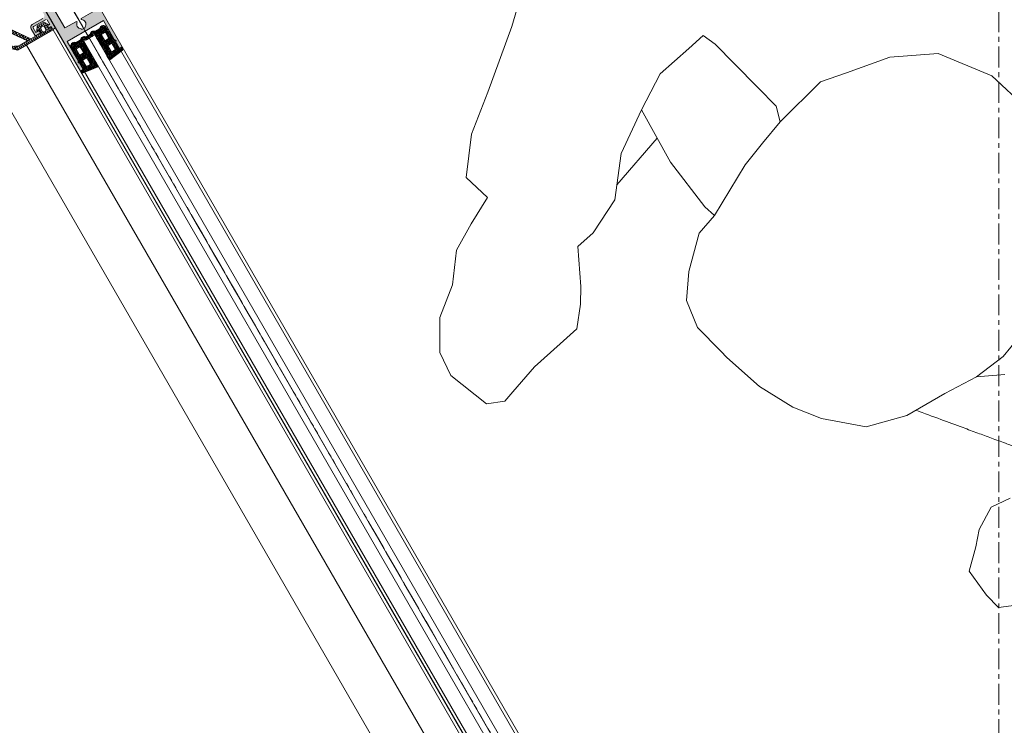
# Model space of a CAD drawing. Units: inches. Extents: x 0 to 11067, y 0 to 7826.
# Drawn here: x 1277 to 1889, y 3086 to 3524 of the extents above; entities that cross this region are included whole.
import ezdxf

# ---------------------------------------------------------------- set-up
doc = ezdxf.new("R2010")
doc.units = ezdxf.units.IN
doc.header["$MEASUREMENT"] = 0
for name, pattern in [('AUSGEZOGEN', [2000.1, 2000, -0.1]), ('CENTER', [22, 13, -3, 3, -3]), ('VERDECKT', [0.375, 0.25, -0.125])]:
    doc.linetypes.add(name, pattern=pattern)
doc.layers.add('-ALU', color=2, linetype='AUSGEZOGEN')
doc.layers.add('-PROFILSCHNITT', color=9, linetype='VERDECKT')
for name, color, linetype, lineweight in [('GEZE 13', 6, 'Continuous', 13), ('GEZE 18', 1, 'Continuous', 18), ('GEZE 35', 2, 'Continuous', 35), ('GEZE ALU 13', 6, 'Continuous', 13), ('GEZE ALU 18', 1, 'Continuous', 18), ('GEZE darkgray', 8, 'Continuous', 9), ('GEZE GLAS 13', 6, 'Continuous', 13), ('GEZE light gray', 9, 'Continuous', 9)]:
    doc.layers.add(name, color=color, linetype=linetype, lineweight=lineweight)

# ---------------------------------------------------------------- blocks, each defined once
blk = doc.blocks.new('110009_Türprofil 65')
at = {"layer": 'GEZE light gray'}
h = blk.add_hatch(color=256, dxfattribs=at)
h.dxf.hatch_style = 1
h.paths.add_polyline_path([(15, 0), (13, 0), (13, -5), (13.08, -5), (13.3, -5, -0.414214), (13.6, -5.3, -0.131652), (13.56, -5.45), (13, -6.42), (13, -20), (-13, -20), (-13, -6.42), (-13.56, -5.45, -0.57735), (-13.3, -5), (-13, -5), (-13, 0), (-15, 0), (-15, -55, 0.297556), (-2, -65), (-1.45, -65, 0.414214), (-1.25, -64.8), (-1.25, -64), (-1.5, -64, -0.054534), (-2.09, -60.38, -0.462657), (-1.6, -59.8), (1.6, -59.8, -0.462657), (2.09, -60.38, -0.054534), (1.5, -64), (1.25, -64), (1.25, -64.8, 0.414214), (1.45, -65), (2, -65, 0.297556), (15, -55)])
h.paths.add_polyline_path([(-10, -28), (-1.73, -28), (-1.42, -27.47, -0.57735), (-1.42, -22.53), (-1.58, -22.27, -0.267949), (1.58, -22.27), (1.42, -22.53, -0.57735), (1.42, -27.47), (1.73, -28), (10, -28), (10, -52), (-10, -52)], flags=16)
at = {"layer": 'GEZE ALU 18', "flags": 128}
for points in [[(-13.08, -5), (-13, -5), (-13.08, -5), (-13, -5), (-13, 0), (-15, 0), (-15, -55), (-15, -55, 0.297556), (-2, -65), (-1.45, -65, 0.414214), (-1.25, -64.8), (-1.25, -64), (-1.5, -64, -0.054534), (-2.09, -60.38, -0.462657), (-1.6, -59.8), (1.6, -59.8, -0.462657), (2.09, -60.38, -0.054534), (1.5, -64), (1.25, -64), (1.25, -64.8, 0.414214), (1.45, -65), (2, -65), (2, -65, 0.297556), (15, -55), (15, 0), (13, 0), (13, -5), (13.08, -5), (13, -5), (13.3, -5, -0.414214), (13.6, -5.3, -0.131652), (13.56, -5.45), (13, -6.42), (13, -20), (-13, -20), (-13, -6.42), (-13.56, -5.45, -0.57735), (-13.3, -5), (-13, -5)], [(1.58, -22.27, 0.267949), (-1.58, -22.27), (-1.42, -22.53, 0.57735), (-1.42, -27.47), (-1.73, -28), (-10, -28), (-10, -52), (10, -52), (10, -28), (1.73, -28), (1.42, -27.47, 0.57735), (1.42, -22.53)]]:
    blk.add_lwpolyline(points, format="xyb", close=True, dxfattribs=at)
blk = doc.blocks.new('*U300')
at = {"layer": 'GEZE darkgray'}
h = blk.add_hatch(dxfattribs=at)
h.set_pattern_fill('ANSI37', color=256, scale=5, style=0)
h.set_pattern_definition([(45, (1336.7075, -669.9309), (-0.44194174, 0.44194174), []), (135, (1336.7075, -669.9309), (-0.44194174, -0.44194174), [])])
h.paths.add_polyline_path([(-14.99, 15.3, -0.065594), (-14.98, 15.38), (-14.74, 16.26, -0.30561), (-14.06, 16.85), (-4.33, 18.09, -0.032735), (-4.29, 18.09, -0.565868), (-4.03, 17.65, -0.020759), (-4.07, 12.23, -0.114946), (-4.03, 12.1, -0.414214), (-4.34, 11.8, -0.282029), (-4.61, 11.96), (-4.75, 12.24, 0.282029), (-5.01, 12.4, 0.560027), (-5.28, 11.96), (-4.02, 10.65, -0.121399), (-4, 10.43, 0.001418), (-3.99, -0.64, 0.529534), (-3.04, -0.82), (-2.5, -0.18, -0.244698), (-2.07, 0), (0, 0), (2.07, 0, -0.244698), (2.5, -0.18), (3.04, -0.82, 0.49932), (4.01, -0.66, -0.000656), (4.01, 10.43, -0.0538), (4.02, 10.65), (5.29, 11.96, 0.560027), (5.03, 12.4, 0.282029), (4.76, 12.24), (4.62, 11.96, -0.282029), (4.35, 11.8, -0.414214), (4.04, 12.1, -0.114946), (4.08, 12.23, -0.020745), (4.04, 17.65, -0.566409), (4.31, 18.09, -0.032223), (4.35, 18.09), (14.09, 16.85, -0.305731), (14.77, 16.26), (15, 15.38, -0.065543), (15.01, 15.3, -0.414214), (14.71, 15), (13.01, 15), (13.01, 11.6), (12.32, 9.73, 0.807668), (12.85, 9.46), (13.17, 9.86, -0.827753), (13.6, 9.62), (13.01, 8.58), (13.01, 2.6), (11.78, 1.69, 0.804212), (12.14, 1.23), (12.66, 1.48, -0.881992), (12.92, 1.06), (12.34, 0.57, 0.244823), (12.62, -0.4, -0.723044), (8.71, -1.88, 0.226172), (8.32, -1.7), (5.52, -1.7, 0.226172), (5.13, -1.88, -0.476731), (1.71, -1.88, 0.226172), (1.32, -1.7), (0, -1.7), (-1.32, -1.7, 0.226172), (-1.71, -1.88, -0.476731), (-5.13, -1.88, 0.226172), (-5.52, -1.7), (-8.32, -1.7, 0.226172), (-8.71, -1.88, -0.764812), (-12.37, -0.4, 0.254204), (-12.31, 0.57), (-12.9, 1.06, -0.881992), (-12.63, 1.48), (-12.12, 1.23, 0.798775), (-11.75, 1.69), (-12.99, 2.6), (-12.99, 8.58), (-13.57, 9.62, -0.827753), (-13.14, 9.86), (-12.82, 9.46, 0.807668), (-12.3, 9.73), (-12.99, 11.6), (-12.99, 15), (-14.69, 15, -0.414154)])
h.paths.add_polyline_path([(-10.09, 14.28), (-8.09, 14.53, -0.450533), (-7.52, 14.03), (-7.52, 10.3, -0.414214), (-8.02, 9.8), (-10.02, 9.8, -0.414214), (-10.52, 10.3), (-10.52, 13.79, -0.378803)], flags=16)
h.paths.add_polyline_path([(-10.02, 6.3), (-8.02, 6.3, -0.414214), (-7.52, 5.8), (-7.52, 2.3, -0.414214), (-8.02, 1.8), (-10.02, 1.8, -0.414214), (-10.52, 2.3), (-10.52, 5.8, -0.414214)], flags=16)
h.paths.add_polyline_path([(8.09, 14.53), (10.09, 14.28, -0.378837), (10.53, 13.79), (10.53, 10.3, -0.414214), (10.03, 9.8), (8.03, 9.8, -0.414214), (7.53, 10.3), (7.53, 14.03, -0.450497)], flags=16)
h.paths.add_polyline_path([(8.04, 6.3), (10.04, 6.3, -0.414214), (10.54, 5.8), (10.54, 2.3, -0.414214), (10.04, 1.8), (8.04, 1.8, -0.414214), (7.54, 2.3), (7.54, 5.8, -0.414214)], flags=16)
at = {"layer": 'GEZE 13'}
for points in [[(13.01, 15), (14.71, 15, 0.414214), (15.01, 15.3, 0.065543), (15, 15.38), (14.77, 16.26, 0.305731), (14.09, 16.85), (4.34, 18.09, 0.030553), (4.31, 18.09, 0.5659), (4.04, 17.65, 0.020745), (4.08, 12.23, 0.114946), (4.04, 12.1, 0.414214), (4.35, 11.8, 0.282029), (4.62, 11.96), (4.76, 12.24, -0.282029), (5.03, 12.4, -0.560027), (5.29, 11.96), (4.02, 10.65, 0.0538), (4.01, 10.43, 0.000656), (4.01, -0.66, -0.49932), (3.04, -0.82), (2.5, -0.18, 0.244698), (2.07, 0), (0, 0), (-2.07, 0, 0.244698), (-2.5, -0.18), (-3.04, -0.82, -0.529534), (-3.99, -0.64, -0.001418), (-4, 10.43, 0.121399), (-4.02, 10.65), (-5.28, 11.96, -0.560027), (-5.01, 12.4, -0.282029), (-4.75, 12.24), (-4.61, 11.96, 0.282029), (-4.34, 11.8, 0.414214), (-4.03, 12.1, 0.114946), (-4.07, 12.23, 0.020759), (-4.03, 17.65, 0.5659), (-4.29, 18.09, 0.030553), (-4.33, 18.09), (-14.06, 16.85, 0.30561), (-14.74, 16.26), (-14.98, 15.38, 0.065543), (-14.99, 15.3, 0.414214), (-14.69, 15), (-12.99, 15), (-12.99, 11.6), (-12.3, 9.73, -0.807668), (-12.82, 9.46), (-13.14, 9.86, 0.827753), (-13.57, 9.62), (-12.99, 8.58), (-12.99, 2.6), (-11.75, 1.69, -0.798775), (-12.12, 1.23), (-12.63, 1.48, 0.881992), (-12.9, 1.06), (-12.31, 0.57, -0.254204), (-12.37, -0.4, 0.764812), (-8.71, -1.88, -0.226172), (-8.32, -1.7), (-5.52, -1.7, -0.226172), (-5.13, -1.88, 0.476731), (-1.71, -1.88, -0.226172), (-1.32, -1.7), (0, -1.7), (1.32, -1.7, -0.226172), (1.71, -1.88, 0.476731), (5.13, -1.88, -0.226172), (5.52, -1.7), (8.32, -1.7, -0.226172), (8.71, -1.88, 0.723044), (12.62, -0.4, -0.244823), (12.34, 0.57), (12.92, 1.06, 0.881992), (12.66, 1.48), (12.14, 1.23, -0.804212), (11.78, 1.69), (13.01, 2.6), (13.01, 8.58), (13.6, 9.62, 0.827753), (13.17, 9.86), (12.85, 9.46, -0.807668), (12.32, 9.73), (13.01, 11.6)], [(-7.52, 14.03, 0.450533), (-8.09, 14.53), (-10.09, 14.28, 0.378803), (-10.52, 13.79), (-10.52, 10.3, 0.414214), (-10.02, 9.8), (-8.02, 9.8, 0.414214), (-7.52, 10.3)], [(10.53, 13.79, 0.378837), (10.09, 14.28), (8.09, 14.53, 0.450497), (7.53, 14.03), (7.53, 10.3, 0.414214), (8.03, 9.8), (10.03, 9.8, 0.414214), (10.53, 10.3)], [(-7.52, 5.8, 0.414214), (-8.02, 6.3), (-10.02, 6.3, 0.414214), (-10.52, 5.8), (-10.52, 2.3, 0.414214), (-10.02, 1.8), (-8.02, 1.8, 0.414214), (-7.52, 2.3)], [(10.54, 5.8, 0.414214), (10.04, 6.3), (8.04, 6.3, 0.414214), (7.54, 5.8), (7.54, 2.3, 0.414214), (8.04, 1.8), (10.04, 1.8, 0.414214), (10.54, 2.3)]]:
    blk.add_lwpolyline(points, format="xyb", close=True, dxfattribs=at)
blk = doc.blocks.new('*U336')
at = {"layer": 'GEZE 13', "linetype": 'CENTER'}
blk.add_line((0, 0), (1210.5, 0), dxfattribs=at)
at = {"layer": 'GEZE ALU 13'}
for p, q in [((55, 13), (1115.5, 13)), ((55, -13), (1115.5, -13))]:
    blk.add_line(p, q, dxfattribs=at)
at = {"layer": 'GEZE ALU 18'}
for p, q in [((55, 15), (1115.5, 15)), ((55, -15), (1115.5, -15))]:
    blk.add_line(p, q, dxfattribs=at)
at = {"layer": 'GEZE GLAS 13'}
blk.add_lwpolyline([(40, -4), (1130.5, -4), (1130.5, 4), (40, 4)], close=True, dxfattribs=at)
at = {"layer": '-ALU', "rotation": 90}
for name, p in [('*U300', (1130.5, 0)), ('110009_Türprofil 65', (1115.5, 0))]:
    blk.add_blockref(name, p, dxfattribs=at)
blk = doc.blocks.new('Veiligheid bovenaanzicht diameter 2500')
at = {"layer": 'GEZE darkgray'}
h = blk.add_hatch(color=256, dxfattribs=at)
h.dxf.hatch_style = 1
edge = h.paths.add_edge_path()
edge.add_line((1226.59, 65.98), (1224.59, 65.98))
edge.add_line((1224.59, 65.98), (1224.59, 67.68))
edge.add_line((1224.59, 67.68), (1223.09, 67.68))
edge.add_line((1223.09, 67.68), (1223.09, 65.98))
edge.add_line((1223.09, 65.98), (1219.59, 65.98))
edge.add_arc((1219.59, 66.48), 0.5, 180, 270, ccw=False)
edge.add_line((1219.09, 66.48), (1219.09, 75.48))
edge.add_arc((1219.59, 75.48), 0.5, 90, 180, ccw=False)
edge.add_line((1219.59, 75.98), (1223.09, 75.98))
edge.add_line((1223.09, 75.98), (1223.09, 73.68))
edge.add_line((1223.09, 73.68), (1224.59, 73.68))
edge.add_line((1224.59, 73.68), (1224.59, 76.98))
edge.add_arc((1224.09, 76.98), 0.5, 360, 450)
edge.add_line((1224.09, 77.48), (1219.59, 77.48))
edge.add_arc((1219.59, 75.48), 2, 90, 180)
edge.add_line((1217.59, 75.48), (1217.59, 67.98))
edge.add_arc((1215.59, 67.98), 2, -90, 0, ccw=False)
edge.add_line((1215.59, 65.98), (1203.39, 65.98))
edge.add_arc((1203.39, 67.98), 2, 180, 270, ccw=False)
edge.add_line((1201.39, 67.98), (1201.39, 75.48))
edge.add_arc((1199.39, 75.48), 2, 360, 450)
edge.add_line((1199.39, 77.48), (1194.89, 77.48))
edge.add_arc((1194.89, 76.98), 0.5, 90, 180)
edge.add_line((1194.39, 76.98), (1194.39, 73.68))
edge.add_line((1194.39, 73.68), (1195.89, 73.68))
edge.add_line((1195.89, 73.68), (1195.89, 75.98))
edge.add_line((1195.89, 75.98), (1199.39, 75.98))
edge.add_arc((1199.39, 75.48), 0.5, 0, 90, ccw=False)
edge.add_line((1199.89, 75.48), (1199.89, 66.48))
edge.add_arc((1199.39, 66.48), 0.5, -90, 0, ccw=False)
edge.add_line((1199.39, 65.98), (1195.89, 65.98))
edge.add_line((1195.89, 65.98), (1195.89, 67.68))
edge.add_line((1195.89, 67.68), (1194.39, 67.68))
edge.add_line((1194.39, 67.68), (1194.39, 65.98))
edge.add_line((1194.39, 65.98), (1192.39, 65.98))
edge.add_line((1192.39, 65.98), (1192.39, 63.98))
edge.add_line((1192.39, 63.98), (1226.59, 63.98))
edge.add_line((1226.59, 63.98), (1226.59, 65.98))
at = {"layer": 'GEZE light gray'}
h = blk.add_hatch(dxfattribs=at)
h.set_pattern_fill('ANSI37', color=256, scale=10, angle=-45)
h.set_pattern_definition([(360, (-6270.2597, 5637.6586), (8e-15, 1.25), []), (90, (-6270.2597, 5637.6586), (-1.25, 8e-15), [])])
edge = h.paths.add_edge_path(flags=16)
edge.add_arc((1230.79, 120.9), 6.25, 0, 360)
edge = h.paths.add_edge_path(flags=16)
edge.add_arc((1216.87, 96.06), 0.5, 125, 215)
edge.add_line((1216.46, 95.77), (1225.72, 82.55))
edge.add_line((1225.72, 82.55), (1233.51, 108.33))
edge.add_line((1233.51, 108.33), (1216.58, 96.47))
edge = h.paths.add_edge_path(flags=16)
edge.add_arc((1215.15, 98.52), 0.5, 215, 305)
edge.add_line((1215.44, 98.11), (1234.45, 111.42))
edge.add_line((1234.45, 111.42), (1234.86, 112.78))
edge.add_arc((1234.38, 112.93), 0.5, 343.18149, 474.26382)
edge.add_arc((1230.79, 120.9), 8.25, 186.15496, 294.26382, ccw=False)
edge.add_arc((1222.09, 119.96), 0.5, 6.15496, 137.2373)
edge.add_line((1221.72, 120.3), (1208.95, 106.5))
edge.add_line((1208.95, 106.5), (1214.74, 98.23))
edge = h.paths.add_edge_path()
edge.add_arc((1214.41, 94.34), 0.5, 35, 125)
edge.add_line((1214.13, 94.75), (1194.04, 80.68))
edge.add_line((1194.04, 80.68), (1194.04, 73.68))
edge.add_line((1194.04, 73.68), (1196.04, 73.68))
edge.add_line((1196.04, 73.68), (1196.04, 75.4))
edge.add_line((1196.04, 75.4), (1198.95, 73.36))
edge.add_arc((1198.84, 73.2), 0.2, 0, 55, ccw=False)
edge.add_line((1199.04, 73.2), (1199.04, 68.6))
edge.add_arc((1198.84, 68.6), 0.2, -55, 0, ccw=False)
edge.add_line((1198.95, 68.44), (1196.04, 66.4))
edge.add_line((1196.04, 66.4), (1196.04, 68.12))
edge.add_line((1196.04, 68.12), (1194.07, 68.12))
edge.add_line((1194.07, 68.12), (1194.24, 66.15))
edge.add_line((1194.24, 66.15), (1193.19, 66.15))
edge.add_line((1193.19, 66.15), (1192.04, 68.15))
edge.add_line((1192.04, 68.15), (1192.04, 89.2))
edge.add_arc((1197.04, 89.2), 5, 137.2373, 180, ccw=False)
edge.add_line((1193.37, 92.59), (1224.73, 126.5))
edge.add_arc((1230.79, 120.9), 8.25, -16.81851, 137.2373, ccw=False)
edge.add_line((1238.68, 118.52), (1226.94, 79.65))
edge.add_line((1226.94, 79.65), (1226.94, 68.15))
edge.add_line((1226.94, 68.15), (1225.78, 66.15))
edge.add_line((1225.78, 66.15), (1224.73, 66.15))
edge.add_line((1224.73, 66.15), (1224.9, 68.12))
edge.add_line((1224.9, 68.12), (1222.93, 68.12))
edge.add_line((1222.93, 68.12), (1222.93, 66.4))
edge.add_line((1222.93, 66.4), (1220.02, 68.44))
edge.add_arc((1220.14, 68.6), 0.2, 180, 235, ccw=False)
edge.add_line((1219.94, 68.6), (1219.94, 73.2))
edge.add_arc((1220.14, 73.2), 0.2, 125, 180, ccw=False)
edge.add_line((1220.02, 73.36), (1222.93, 75.4))
edge.add_line((1222.93, 75.4), (1222.93, 73.68))
edge.add_line((1222.93, 73.68), (1224.94, 73.68))
edge.add_line((1224.94, 73.68), (1224.94, 80.18))
edge.add_line((1224.94, 80.18), (1214.82, 94.63))
edge = h.paths.add_edge_path(flags=16)
edge.add_arc((1212.69, 96.8), 0.5, 305, 395)
edge.add_line((1213.1, 97.08), (1207.56, 105))
edge.add_line((1207.56, 105), (1195.37, 91.81))
edge.add_arc((1199.04, 88.41), 5, 137.2373, 180)
edge.add_line((1194.04, 88.41), (1194.04, 83.12))
edge.add_line((1194.04, 83.12), (1212.98, 96.39))
edge = h.paths.add_edge_path(flags=16)
edge.add_arc((1196.14, 70.9), 1.2, 270, 450)
edge.add_line((1196.14, 72.1), (1194.74, 72.1))
edge.add_arc((1194.74, 70.9), 1.2, 90, 270)
edge.add_line((1194.74, 69.7), (1196.14, 69.7))
edge = h.paths.add_edge_path(flags=16)
edge.add_arc((1222.84, 70.9), 1.2, 90, 270)
edge.add_line((1222.84, 69.7), (1224.24, 69.7))
edge.add_arc((1224.24, 70.9), 1.2, 270, 450)
edge.add_line((1224.24, 72.1), (1222.84, 72.1))
at = {"layer": 'GEZE 18'}
blk.add_line((1192.39, 63.98), (61.49, 63.98), dxfattribs=at)
at = {"layer": 'GEZE darkgray', "linetype": 'Continuous'}
for p, q in [((1194.04, 83.12), (1212.98, 96.39)), ((1194.04, 80.68), (1214.13, 94.75)), ((1192.04, 89.2), (1192.04, 68.15)), ((1194.04, 88.41), (1194.04, 83.12)), ((1194.04, 73.68), (1194.04, 80.68)), ((1196.04, 73.68), (1194.04, 73.68)), ((1198.95, 73.36), (1196.04, 75.4)), ((1196.04, 75.4), (1196.04, 73.68)), ((1192.04, 68.15), (1193.19, 66.15)), ((1194.24, 66.15), (1194.07, 68.12)), ((1194.07, 68.12), (1196.04, 68.12)), ((1196.14, 72.1), (1194.74, 72.1)), ((1194.74, 69.7), (1196.14, 69.7)), ((1196.04, 66.4), (1198.95, 68.44)), ((1196.04, 68.12), (1196.04, 66.4)), ((1199.04, 68.6), (1199.04, 73.2)), ((1193.19, 66.15), (1194.24, 66.15))]:
    blk.add_line(p, q, dxfattribs=at)
at = {"layer": 'GEZE darkgray'}
blk.add_line((61.49, 84.93), (1192.04, 84.98), dxfattribs=at)
blk.add_lwpolyline([(1213.1, 113.93), (108.49, 113.93), (108.49, 106.93), (61.49, 106.93), (61.49, 65.98), (1192.04, 65.98), (1192.04, 91.15)], close=True, dxfattribs=at)
blk.add_lwpolyline([(1201.39, 67.98), (1201.39, 75.48, 0.414214), (1199.39, 77.48), (1194.89, 77.48, 0.414214), (1194.39, 76.98), (1194.39, 73.68), (1195.89, 73.68), (1195.89, 75.98), (1199.39, 75.98, -0.414214), (1199.89, 75.48), (1199.89, 66.48, -0.414214)], format="xyb", dxfattribs=at)
blk.add_lwpolyline([(1199.39, 65.98), (1195.89, 65.98), (1195.89, 67.68), (1194.39, 67.68), (1194.39, 65.98), (1192.39, 65.98), (1192.39, 63.98), (1226.59, 63.98)], dxfattribs=at)
at = {"layer": 'GEZE darkgray', "linetype": 'Continuous'}
for centre, radius, start, end in [((1197.04, 89.2), 5, 137.2373, 180), ((1199.04, 88.41), 5, 137.2373, 180), ((1194.74, 70.9), 1.2, 90, 270), ((1196.14, 70.9), 1.2, 270, 90), ((1198.84, 73.2), 0.2, 0, 55), ((1198.84, 68.6), 0.2, 305, 0)]:
    blk.add_arc(centre, radius, start, end, dxfattribs=at)
blk = doc.blocks.new('BTS-Pers.2')
at = {"layer": 'GEZE light gray'}
for p, q in [((-21.6, 115.1), (-70.14, 97.14)), ((14.58, 114.9), (-21.6, 115.1)), ((41.44, 101.16), (14.58, 114.9)), ((62.44, 81.75), (41.44, 101.16)), ((75.18, 70.49), (62.44, 81.75)), ((88.61, 37.72), (75.18, 70.49)), ((144.5, 66.64), (153.54, 68.59)), ((153.54, 68.59), (158.65, 57.78)), ((128.71, 60.03), (144.5, 66.64)), ((109.68, 52.07), (128.71, 60.03)), ((158.65, 57.78), (168.87, 36.25)), ((265.38, 27.69), (268.53, 56.71)), ((94.74, 45.78), (109.68, 52.07)), ((88.61, 37.72), (94.74, 45.78)), ((93.46, 21.27), (88.61, 37.72)), ((168.87, 36.25), (170.83, 11.19)), ((263.07, -15.75), (265.38, 27.69)), ((98.28, 4.78), (93.46, 21.27)), ((170.83, 11.19), (141.68, -11.83)), ((170.83, 11.19), (172.05, -18.76)), ((100.99, -13.43), (98.28, 4.78)), ((166.97, -37.68), (155.11, -1.16)), ((-104.74, -12.05), (-95.62, -42.82)), ((141.68, -11.83), (111.37, -29.02)), ((103.61, -31.7), (100.99, -13.43)), ((262.51, -43.68), (263.07, -15.75)), ((172.05, -18.76), (164.55, -46.85)), ((111.37, -29.02), (103.61, -31.7)), ((108.24, -45.52), (103.61, -31.7)), ((-95.62, -42.82), (-85.29, -60.98)), ((104.92, -69.98), (108.24, -45.52)), ((164.55, -46.85), (168.97, -70.88)), ((255.01, -69.91), (262.51, -43.68)), ((-101.07, -52.79), (-85.29, -60.98)), ((-85.29, -60.98), (-71.2, -78.16)), ((99.14, -87.16), (104.92, -69.98)), ((168.97, -70.88), (174.46, -82.38)), ((238.06, -76.1), (255.01, -69.91)), ((-71.2, -78.16), (-54.88, -99.94)), ((241.09, -95.09), (238.06, -76.1)), ((174.46, -82.38), (163.12, -104.7)), ((86.32, -99.89), (99.14, -87.16)), ((242.97, -113.72), (241.09, -95.09)), ((-54.88, -99.94), (-34.2, -116.21)), ((67.21, -107.91), (86.32, -99.89)), ((36.62, -118.88), (62.26, -109.99)), ((62.26, -109.99), (67.21, -107.91)), ((163.12, -104.7), (158.94, -114.76)), ((-34.2, -116.21), (-6.58, -122.17)), ((158.94, -114.76), (155.21, -129.89)), ((237.03, -134.69), (242.97, -113.72)), ((-133.99, -122.34), (-125.19, -131.94)), ((-6.58, -122.17), (12.54, -122.52)), ((12.54, -122.52), (36.62, -118.88)), ((-125.19, -131.94), (-123.77, -147.76)), ((155.21, -129.89), (161.17, -142.47)), ((236.31, -156.23), (237.03, -134.69)), ((161.17, -142.47), (170.31, -161.72)), ((-123.77, -147.76), (-125.98, -158.43)), ((-153.51, -187.65), (-211.58, -153.66)), ((-125.98, -158.43), (-127.89, -174.03)), ((228.02, -176.4), (236.31, -156.23)), ((170.31, -161.72), (176.57, -181.26)), ((-127.89, -174.03), (-143.69, -183.65)), ((216.07, -186.86), (228.02, -176.4)), ((176.57, -181.26), (179.02, -188.52)), ((-143.69, -183.65), (-153.51, -187.65)), ((179.02, -188.52), (188.89, -194.53)), ((188.89, -194.53), (216.07, -186.86))]:
    blk.add_line(p, q, dxfattribs=at)
blk.add_open_spline([(-58.8, -94.69), (-64.27, -94.44), (-74.63, -93.98), (-88.23, -93.36), (-99.38, -92.86), (-107.18, -92.51), (-113.29, -92.23), (-117.66, -92.03), (-121.84, -91.84), (-125.76, -91.66), (-129.67, -91.48), (-133.46, -91.25), (-137.19, -90.92), (-141.02, -90.43), (-145.02, -89.71), (-149.12, -88.8), (-153.17, -87.75), (-157.03, -86.66), (-160.77, -85.56), (-164.06, -84.55), (-167, -83.64), (-169.25, -82.93), (-171.07, -82.35), (-172.2, -81.99), (-173, -81.73), (-173.54, -81.56), (-174.11, -81.37), (-174.93, -81.11), (-176.09, -80.73), (-177.04, -80.41), (-177.57, -80.24)], degree=3, knots=[0, 0, 0, 0, 16.432607, 31.109042, 40.819355, 49.925494, 54.541303, 59.165471, 63.050327, 67.094831, 70.940989, 74.796576, 78.461353, 82.171443, 86.377446, 90.656241, 94.777786, 98.913715, 102.698065, 106.471225, 109.233716, 111.939243, 113.536063, 114.963677, 115.519229, 116.062874, 116.665174, 117.31616, 118.631011, 120.318578, 120.318578, 120.318578, 120.318578], dxfattribs=at)

msp = doc.modelspace()

# ---------------------------------------------------------------- linework, layer by layer
at = {"layer": 'GEZE 13', "linetype": 'CENTER'}
for p, q in [((1885.9, 920.71), (1885.9, 3883.93)), ((1210.9, 3703.07), (2560.9, 1364.8))]:
    msp.add_line(p, q, dxfattribs=at)
at = {"layer": 'GEZE ALU 18'}
for radius in [1250, 1248]:
    msp.add_circle((1885.9, 2533.93), radius, dxfattribs=at)
at = {"layer": 'GEZE darkgray'}
msp.add_line((1614.9, 3003.32), (1282.4, 3579.23), dxfattribs=at)
for radius in [1209, 1207, 1189]:
    msp.add_circle((1885.9, 2533.93), radius, dxfattribs=at)

# ---------------------------------------------------------------- block references
at = {"layer": '-PROFILSCHNITT', "linetype": 'ByBlock', "xscale": -1, "rotation": 337.1725286438152}
msp.add_blockref('BTS-Pers.2', (1816.99, 3391.74), dxfattribs=at)
at = {"rotation": 120}
msp.add_blockref('*U336', (1885.9, 2533.93), dxfattribs=at)
at = {"layer": 'GEZE 35', "rotation": 120}
msp.add_blockref('Veiligheid bovenaanzicht diameter 2500', (1951.27, 2518.69), dxfattribs=at)

doc.saveas('drawing.dxf')
